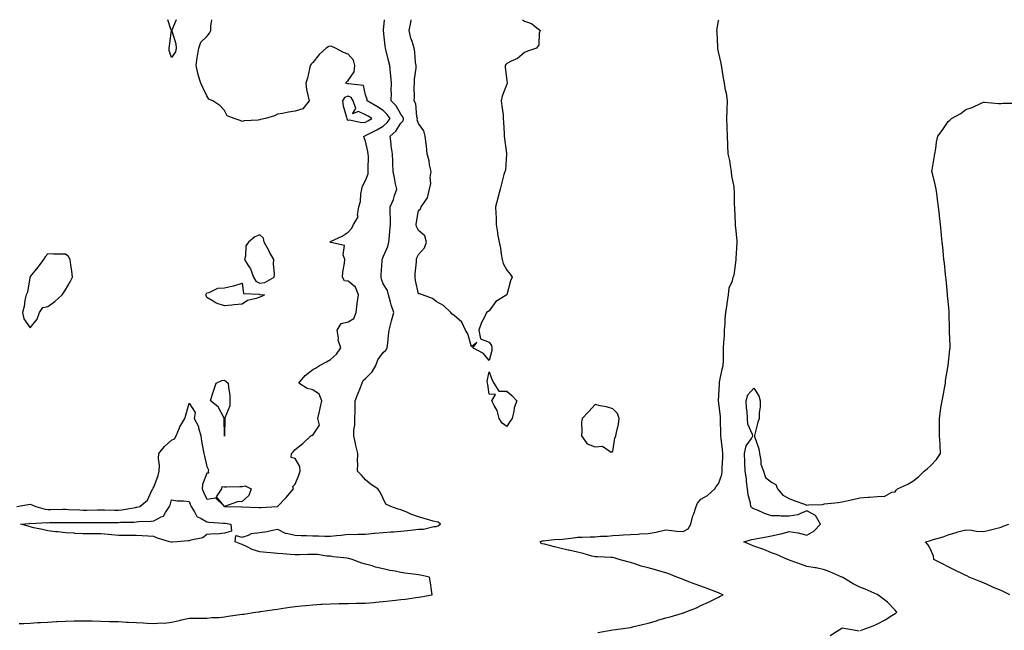
# Model space of a CAD drawing. Units: inches. Extents: x 928883 to 931523, y 7250378 to 7253018.
# Drawn here: x 930012 to 930570, y 7252672 to 7253018 of the extents above; entities that cross this region are included whole.
import ezdxf

# ---------------------------------------------------------------- set-up
doc = ezdxf.new("R2010")
doc.units = ezdxf.units.IN
doc.header["$MEASUREMENT"] = 0
doc.layers.add('Contour_92887250', color=7, linetype='Continuous', true_color=0x3bd9da)

msp = doc.modelspace()

# ---------------------------------------------------------------- linework, layer by layer
at = {"layer": 'Contour_92887250'}
for points in [[(930010.33, 7252741.92, 3246), (930016.88, 7252743.09, 3246), (930018.05, 7252743.16, 3246), (930018.91, 7252742.78, 3246), (930021.15, 7252741.92, 3246), (930026.54, 7252740.41, 3246), (930028.05, 7252740.27, 3246), (930029.69, 7252740.28, 3246), (930036.46, 7252740.33, 3246), (930038.05, 7252740.35, 3246), (930039.66, 7252740.31, 3246), (930046.08, 7252739.95, 3246), (930048.05, 7252739.9, 3246), (930050.06, 7252739.91, 3246), (930056.1, 7252739.98, 3246), (930058.05, 7252739.99, 3246), (930060, 7252739.98, 3246), (930066, 7252739.87, 3246), (930068.05, 7252739.86, 3246), (930069.94, 7252740.03, 3246), (930077.56, 7252741.43, 3246), (930078.05, 7252741.48, 3246), (930078.44, 7252741.53, 3246), (930080.04, 7252741.92, 3246), (930084.46, 7252745.51, 3246), (930086.71, 7252750.58, 3246), (930087.5, 7252751.92, 3246), (930087.64, 7252752.32, 3246), (930088.05, 7252752.9, 3246), (930090.44, 7252759.53, 3246), (930091.12, 7252761.92, 3246), (930091.23, 7252765.09, 3246), (930090.74, 7252769.23, 3246), (930090.86, 7252771.92, 3246), (930094.11, 7252775.86, 3246), (930098.05, 7252779.49, 3246), (930099.73, 7252780.24, 3246), (930100.76, 7252781.92, 3246), (930102.66, 7252786.53, 3246), (930102.85, 7252787.13, 3246), (930105.62, 7252791.92, 3246), (930106.17, 7252793.8, 3246), (930108.05, 7252800.46, 3246), (930111.45, 7252795.32, 3246), (930110.95, 7252791.92, 3246), (930113.34, 7252787.21, 3246), (930113.38, 7252786.59, 3246), (930114.67, 7252781.92, 3246), (930115.09, 7252778.96, 3246), (930116.05, 7252773.92, 3246), (930116.36, 7252771.92, 3246), (930116.68, 7252770.55, 3246), (930118.05, 7252764.67, 3246), (930118.93, 7252762.8, 3246), (930118.9, 7252761.92, 3246), (930119.05, 7252760.92, 3246), (930118.05, 7252760.77, 3246), (930115.55, 7252754.42, 3246), (930115.34, 7252751.92, 3246), (930116.1, 7252749.97, 3246), (930118.05, 7252746.15, 3246), (930122.91, 7252746.78, 3246), (930128.05, 7252741.92, 3246), (930137.82, 7252741.69, 3246), (930138.05, 7252741.67, 3246), (930138.32, 7252741.65, 3246), (930147.47, 7252741.34, 3246), (930148.05, 7252741.31, 3246), (930148.62, 7252741.35, 3246), (930157.96, 7252741.92, 3246), (930158.02, 7252741.95, 3246), (930158.05, 7252741.95, 3246), (930163.03, 7252746.94, 3246), (930167.14, 7252751.92, 3246), (930166.78, 7252753.19, 3246), (930168.05, 7252754.62, 3246), (930170.21, 7252759.76, 3246), (930170.95, 7252761.92, 3246), (930170.77, 7252764.64, 3246), (930168.05, 7252769.13, 3246), (930165.92, 7252769.79, 3246), (930165.95, 7252771.92, 3246), (930166.99, 7252772.97, 3246), (930168.05, 7252774.27, 3246), (930172.39, 7252777.58, 3246), (930177.08, 7252781.92, 3246), (930177.68, 7252782.29, 3246), (930178.05, 7252782.35, 3246), (930181.85, 7252788.12, 3246), (930181, 7252791.92, 3246), (930181.86, 7252795.73, 3246), (930182.29, 7252797.68, 3246), (930183.26, 7252801.92, 3246), (930181.78, 7252805.64, 3246), (930178.05, 7252808.18, 3246), (930175, 7252808.86, 3246), (930170.14, 7252811.92, 3246), (930173.7, 7252816.27, 3246), (930178.05, 7252819.62, 3246), (930179.64, 7252820.33, 3246), (930181.99, 7252821.92, 3246), (930185.95, 7252824.02, 3246), (930188.05, 7252825.21, 3246), (930191.61, 7252828.36, 3246), (930193.93, 7252831.92, 3246), (930192.41, 7252836.28, 3246), (930192.62, 7252837.35, 3246), (930191.94, 7252841.92, 3246), (930194.21, 7252845.76, 3246), (930198.05, 7252846.66, 3246), (930201.43, 7252848.54, 3246), (930202.62, 7252851.92, 3246), (930203.18, 7252856.79, 3246), (930203.26, 7252857.13, 3246), (930203.98, 7252861.92, 3246), (930202.37, 7252866.24, 3246), (930198.05, 7252869.67, 3246), (930196.04, 7252869.91, 3246), (930194.85, 7252871.92, 3246), (930195.17, 7252874.79, 3246), (930196.09, 7252879.96, 3246), (930196.34, 7252881.92, 3246), (930195.3, 7252884.66, 3246), (930196.08, 7252889.95, 3246), (930188.24, 7252891.72, 3246), (930188.05, 7252891.85, 3246), (930188.01, 7252891.87, 3246), (930187.99, 7252891.92, 3246), (930188.01, 7252891.97, 3246), (930188.05, 7252892.18, 3246), (930188.6, 7252892.47, 3246), (930194.71, 7252895.26, 3246), (930198.05, 7252897.43, 3246), (930200.19, 7252899.78, 3246), (930201.12, 7252901.92, 3246), (930203.82, 7252906.15, 3246), (930203.47, 7252907.34, 3246), (930204.28, 7252911.92, 3246), (930205.07, 7252914.91, 3246), (930205.35, 7252919.21, 3246), (930205.87, 7252921.92, 3246), (930206.31, 7252923.66, 3246), (930208.05, 7252926.78, 3246), (930209.44, 7252930.53, 3246), (930209.49, 7252931.92, 3246), (930209.46, 7252933.33, 3246), (930209.61, 7252940.36, 3246), (930209.57, 7252941.92, 3246), (930209.38, 7252943.25, 3246), (930208.05, 7252949.18, 3246), (930207.15, 7252951.01, 3246), (930207.02, 7252951.92, 3246), (930207.75, 7252952.22, 3246), (930208.05, 7252952.25, 3246), (930208.77, 7252952.63, 3246), (930214.4, 7252955.57, 3246), (930218.05, 7252957.7, 3246), (930220.29, 7252959.67, 3246), (930221.86, 7252961.92, 3246), (930220.33, 7252964.21, 3246), (930218.05, 7252966.48, 3246), (930214.72, 7252968.59, 3246), (930208.96, 7252971.92, 3246), (930208.82, 7252972.69, 3246), (930208.05, 7252975.45, 3246), (930206.79, 7252980.66, 3246), (930198.42, 7252981.55, 3246), (930198.05, 7252981.73, 3246), (930197.75, 7252981.62, 3246), (930196.84, 7252981.92, 3246), (930197.17, 7252982.8, 3246), (930198.05, 7252983.54, 3246), (930201.6, 7252988.37, 3246), (930201.88, 7252991.92, 3246), (930201.21, 7252995.07, 3246), (930198.05, 7252998.36, 3246), (930195.47, 7252999.33, 3246), (930190.88, 7253001.92, 3246), (930188.92, 7253002.79, 3246), (930188.05, 7253003.02, 3246), (930187.2, 7253002.77, 3246), (930185.67, 7253001.92, 3246), (930181.67, 7252998.31, 3246), (930178.05, 7252993.67, 3246), (930177.25, 7252992.72, 3246), (930176.68, 7252991.92, 3246), (930176.2, 7252990.07, 3246), (930175.05, 7252984.92, 3246), (930174.2, 7252981.92, 3246), (930174.62, 7252978.49, 3246), (930175.57, 7252974.39, 3246), (930175.96, 7252971.92, 3246), (930172.5, 7252967.47, 3246), (930168.05, 7252966.03, 3246), (930164.34, 7252965.63, 3246), (930160.86, 7252964.72, 3246), (930158.05, 7252964.33, 3246), (930156.43, 7252963.54, 3246), (930151.34, 7252961.92, 3246), (930148.56, 7252961.41, 3246), (930148.05, 7252961.27, 3246), (930147.21, 7252961.09, 3246), (930139.25, 7252960.72, 3246), (930138.05, 7252960.31, 3246), (930136.89, 7252960.76, 3246), (930133.5, 7252961.92, 3246), (930129.64, 7252963.51, 3246), (930128.05, 7252966.56, 3246), (930125.51, 7252969.38, 3246), (930121.53, 7252971.92, 3246), (930119.11, 7252972.98, 3246), (930118.05, 7252974.77, 3246), (930115.76, 7252979.63, 3246), (930114.63, 7252981.92, 3246), (930113.23, 7252986.73, 3246), (930113.13, 7252987, 3246), (930112.08, 7252991.92, 3246), (930112.67, 7252996.54, 3246), (930112.69, 7252997.28, 3246), (930113.48, 7253001.92, 3246), (930114.67, 7253005.31, 3246), (930118.05, 7253008.4, 3246), (930119.62, 7253010.35, 3246), (930120.39, 7253011.92, 3246), (930120.39, 7253014.26, 3246), (930120.95, 7253018, 3246)], [(930011.7, 7252675.57, 3245), (930014.31, 7252675.66, 3245), (930018.05, 7252675.83, 3245), (930022.2, 7252676.07, 3245), (930023.81, 7252676.17, 3245), (930028.05, 7252676.41, 3245), (930032.79, 7252676.66, 3245), (930033.29, 7252676.69, 3245), (930038.05, 7252676.93, 3245), (930042.94, 7252677.03, 3245), (930043.17, 7252677.04, 3245), (930048.05, 7252677.14, 3245), (930052.93, 7252677.05, 3245), (930053.17, 7252677.04, 3245), (930058.05, 7252676.94, 3245), (930062.91, 7252676.77, 3245), (930063.2, 7252676.77, 3245), (930068.05, 7252676.62, 3245), (930072.5, 7252676.36, 3245), (930073.66, 7252676.31, 3245), (930078.05, 7252676.07, 3245), (930082.05, 7252675.91, 3245), (930084.2, 7252675.78, 3245), (930088.05, 7252675.62, 3245), (930092.1, 7252675.97, 3245), (930094.17, 7252675.8, 3245), (930098.05, 7252676.29, 3245), (930102.65, 7252677.32, 3245), (930103.7, 7252677.57, 3245), (930108.05, 7252678.59, 3245), (930111.35, 7252678.62, 3245), (930114.69, 7252678.56, 3245), (930118.05, 7252678.59, 3245), (930120.91, 7252679.06, 3245), (930125.13, 7252679, 3245), (930128.05, 7252679.36, 3245), (930130.23, 7252679.74, 3245), (930136.72, 7252680.59, 3245), (930138.05, 7252680.81, 3245), (930139.02, 7252680.95, 3245), (930145.56, 7252681.92, 3245), (930147.74, 7252682.23, 3245), (930148.05, 7252682.29, 3245), (930148.48, 7252682.35, 3245), (930156.44, 7252683.53, 3245), (930158.05, 7252683.77, 3245), (930160.19, 7252684.06, 3245), (930165.16, 7252684.81, 3245), (930168.05, 7252685.19, 3245), (930171.68, 7252685.54, 3245), (930174.18, 7252685.79, 3245), (930178.05, 7252686.15, 3245), (930182.59, 7252686.45, 3245), (930183.44, 7252686.54, 3245), (930188.05, 7252686.82, 3245), (930192.99, 7252686.86, 3245), (930193.1, 7252686.87, 3245), (930198.05, 7252686.9, 3245), (930202.93, 7252687.05, 3245), (930203.17, 7252687.04, 3245), (930208.05, 7252687.17, 3245), (930212.44, 7252687.54, 3245), (930213.82, 7252687.69, 3245), (930218.05, 7252688.05, 3245), (930221.6, 7252688.37, 3245), (930224.99, 7252688.86, 3245), (930228.05, 7252689.17, 3245), (930230.56, 7252689.41, 3245), (930236.52, 7252690.4, 3245), (930238.05, 7252690.56, 3245), (930239.27, 7252690.7, 3245), (930245.79, 7252691.92, 3245), (930245.4, 7252694.57, 3245), (930244.76, 7252698.64, 3245), (930244.27, 7252701.92, 3245), (930239.07, 7252702.94, 3245), (930238.05, 7252703.11, 3245), (930236.62, 7252703.35, 3245), (930230.31, 7252704.18, 3245), (930228.05, 7252704.59, 3245), (930224.72, 7252705.25, 3245), (930221.8, 7252705.67, 3245), (930218.05, 7252706.54, 3245), (930213.68, 7252707.55, 3245), (930211.77, 7252708.2, 3245), (930208.05, 7252709.22, 3245), (930205.89, 7252709.76, 3245), (930200.38, 7252711.92, 3245), (930198.52, 7252712.4, 3245), (930198.05, 7252712.53, 3245), (930197.31, 7252712.66, 3245), (930189.56, 7252713.43, 3245), (930188.05, 7252713.76, 3245), (930186.13, 7252713.83, 3245), (930180.82, 7252714.68, 3245), (930178.05, 7252714.78, 3245), (930175.24, 7252714.73, 3245), (930170.61, 7252714.48, 3245), (930168.05, 7252714.43, 3245), (930165.33, 7252714.64, 3245), (930161.14, 7252715.01, 3245), (930158.05, 7252715.25, 3245), (930154.39, 7252715.58, 3245), (930151.92, 7252715.79, 3245), (930148.05, 7252716.14, 3245), (930143.7, 7252717.56, 3245), (930140.96, 7252719.01, 3245), (930138.05, 7252720.3, 3245), (930136.87, 7252720.74, 3245), (930134.09, 7252721.92, 3245), (930134.57, 7252725.4, 3245), (930138.05, 7252724.58, 3245), (930141.71, 7252725.58, 3245), (930143.4, 7252726.57, 3245), (930148.05, 7252727.1, 3245), (930152.2, 7252727.77, 3245), (930154.5, 7252728.37, 3245), (930158.05, 7252729.04, 3245), (930162.82, 7252726.69, 3245), (930163.26, 7252726.71, 3245), (930168.05, 7252725.6, 3245), (930171.59, 7252725.46, 3245), (930174.48, 7252725.49, 3245), (930178.05, 7252725.37, 3245), (930181.37, 7252725.24, 3245), (930184.85, 7252725.12, 3245), (930188.05, 7252725.01, 3245), (930191.57, 7252725.44, 3245), (930194.22, 7252725.75, 3245), (930198.05, 7252726.23, 3245), (930202.27, 7252726.14, 3245), (930203.67, 7252726.3, 3245), (930208.05, 7252726.24, 3245), (930212.86, 7252726.73, 3245), (930213.2, 7252726.77, 3245), (930218.05, 7252727.25, 3245), (930222.4, 7252727.57, 3245), (930223.76, 7252727.63, 3245), (930228.05, 7252727.93, 3245), (930231.72, 7252728.25, 3245), (930234.88, 7252728.75, 3245), (930238.05, 7252729.06, 3245), (930240.87, 7252729.11, 3245), (930246.68, 7252730.55, 3245), (930248.05, 7252730.59, 3245), (930249.04, 7252730.93, 3245), (930250.47, 7252731.92, 3245), (930249.11, 7252732.98, 3245), (930248.05, 7252733.17, 3245), (930246.31, 7252733.66, 3245), (930241.28, 7252735.15, 3245), (930238.05, 7252736, 3245), (930233.64, 7252737.51, 3245), (930231.35, 7252738.62, 3245), (930228.05, 7252740.03, 3245), (930226.48, 7252740.36, 3245), (930222.38, 7252741.92, 3245), (930219.42, 7252743.29, 3245), (930218.05, 7252746.46, 3245), (930216.24, 7252750.11, 3245), (930214.89, 7252751.92, 3245), (930210.81, 7252754.67, 3245), (930208.05, 7252757.08, 3245), (930205.76, 7252759.63, 3245), (930203.47, 7252761.92, 3245), (930203.67, 7252766.3, 3245), (930203.45, 7252767.32, 3245), (930203.58, 7252771.92, 3245), (930202.58, 7252776.44, 3245), (930202.28, 7252777.69, 3245), (930201.32, 7252781.92, 3245), (930201.42, 7252785.29, 3245), (930201.93, 7252788.04, 3245), (930202.01, 7252791.92, 3245), (930202.05, 7252795.92, 3245), (930202.12, 7252797.86, 3245), (930202.15, 7252801.92, 3245), (930203.73, 7252806.24, 3245), (930204.68, 7252808.55, 3245), (930206, 7252811.92, 3245), (930206.68, 7252813.29, 3245), (930208.05, 7252814.56, 3245), (930211.72, 7252818.25, 3245), (930213.83, 7252821.92, 3245), (930214.96, 7252825.01, 3245), (930218.05, 7252829.25, 3245), (930219.43, 7252830.54, 3245), (930220.28, 7252831.92, 3245), (930220.59, 7252834.46, 3245), (930221.04, 7252838.92, 3245), (930221.44, 7252841.92, 3245), (930222.51, 7252846.38, 3245), (930222.67, 7252847.29, 3245), (930223.97, 7252851.92, 3245), (930222.46, 7252856.33, 3245), (930222.19, 7252857.78, 3245), (930221.07, 7252861.92, 3245), (930220.5, 7252864.37, 3245), (930218.05, 7252868.16, 3245), (930217.01, 7252870.88, 3245), (930216.85, 7252871.92, 3245), (930216.75, 7252873.22, 3245), (930217.43, 7252881.3, 3245), (930217.37, 7252881.92, 3245), (930217.61, 7252882.36, 3245), (930218.05, 7252883.54, 3245), (930220.65, 7252889.32, 3245), (930221.2, 7252891.92, 3245), (930221.53, 7252895.4, 3245), (930221.81, 7252898.16, 3245), (930222.15, 7252901.92, 3245), (930222.18, 7252906.05, 3245), (930222, 7252907.97, 3245), (930222.03, 7252911.92, 3245), (930223.9, 7252916.07, 3245), (930224.42, 7252918.29, 3245), (930225.63, 7252921.92, 3245), (930225.05, 7252924.92, 3245), (930224.39, 7252928.27, 3245), (930223.7, 7252931.92, 3245), (930223.47, 7252936.5, 3245), (930223.44, 7252937.31, 3245), (930223.21, 7252941.92, 3245), (930222.54, 7252946.41, 3245), (930222.44, 7252947.53, 3245), (930221.85, 7252951.92, 3245), (930225.21, 7252954.76, 3245), (930228.05, 7252959.31, 3245), (930229.26, 7252960.72, 3245), (930229.43, 7252961.92, 3245), (930229.11, 7252962.98, 3245), (930228.05, 7252964.49, 3245), (930225.25, 7252969.12, 3245), (930222.44, 7252971.92, 3245), (930222.63, 7252976.5, 3245), (930222.56, 7252977.42, 3245), (930222.79, 7252981.92, 3245), (930222.27, 7252986.14, 3245), (930222.14, 7252987.83, 3245), (930221.68, 7252991.92, 3245), (930220.97, 7252994.84, 3245), (930219.61, 7253000.37, 3245), (930219.23, 7253001.92, 3245), (930219.15, 7253003.02, 3245), (930218.18, 7253011.78, 3245), (930218.17, 7253011.92, 3245), (930218.19, 7253012.06, 3245), (930218.82, 7253018, 3245)], [(930100.72, 7253018, 3246), (930098.22, 7253012.09, 3246), (930098.21, 7253011.92, 3246), (930098.24, 7253011.73, 3246), (930100.44, 7253004.3, 3246), (930100.74, 7253001.92, 3246), (930100.23, 7252999.74, 3246), (930098.05, 7252996.62, 3246), (930096.7, 7253000.57, 3246), (930096.79, 7253001.92, 3246), (930096.86, 7253003.11, 3246), (930097.99, 7253011.85, 3246), (930097.99, 7253011.92, 3246), (930097.94, 7253012.03, 3246), (930095.97, 7253018, 3246)], [(930296.87, 7253018, 3244), (930298.05, 7253017.18, 3244), (930301.94, 7253015.81, 3244), (930306.9, 7253011.92, 3244), (930306.39, 7253010.26, 3244), (930306.2, 7253003.77, 3244), (930304.88, 7253001.92, 3244), (930299.79, 7253000.18, 3244), (930298.05, 7252999.36, 3244), (930294.06, 7252995.91, 3244), (930290.56, 7252994.44, 3244), (930288.05, 7252993.09, 3244), (930287.48, 7252992.49, 3244), (930287.15, 7252991.92, 3244), (930287.15, 7252991.02, 3244), (930288.05, 7252983.32, 3244), (930288.29, 7252982.16, 3244), (930288.25, 7252981.92, 3244), (930288.21, 7252981.75, 3244), (930288.05, 7252981.5, 3244), (930285.45, 7252974.53, 3244), (930284.91, 7252971.92, 3244), (930285.13, 7252968.99, 3244), (930285.88, 7252964.09, 3244), (930286.06, 7252961.92, 3244), (930286.08, 7252959.95, 3244), (930286.51, 7252953.46, 3244), (930286.52, 7252951.92, 3244), (930286.8, 7252950.68, 3244), (930287.83, 7252942.14, 3244), (930287.87, 7252941.92, 3244), (930287.8, 7252941.68, 3244), (930287.22, 7252932.74, 3244), (930286.82, 7252931.92, 3244), (930286.39, 7252930.26, 3244), (930285.1, 7252924.87, 3244), (930284.28, 7252921.92, 3244), (930283, 7252916.98, 3244), (930282.96, 7252916.83, 3244), (930281.7, 7252911.92, 3244), (930281.81, 7252908.16, 3244), (930281.94, 7252905.82, 3244), (930282.06, 7252901.92, 3244), (930282.73, 7252897.24, 3244), (930282.68, 7252896.56, 3244), (930283.78, 7252891.92, 3244), (930284.48, 7252888.35, 3244), (930284.92, 7252885.05, 3244), (930285.47, 7252881.92, 3244), (930285.93, 7252879.79, 3244), (930288.05, 7252875.99, 3244), (930289.88, 7252873.75, 3244), (930291.08, 7252871.92, 3244), (930290.13, 7252869.84, 3244), (930288.05, 7252861.92, 3244), (930281.86, 7252858.11, 3244), (930278.05, 7252852.97, 3244), (930277.53, 7252852.44, 3244), (930276.57, 7252851.92, 3244), (930275.13, 7252849, 3244), (930273.61, 7252846.36, 3244), (930272.1, 7252841.92, 3244), (930273.17, 7252837.05, 3244), (930278.05, 7252835.06, 3244), (930279.29, 7252833.16, 3244), (930279.51, 7252831.92, 3244), (930279.56, 7252830.41, 3244), (930278.05, 7252824.79, 3244), (930274.81, 7252828.68, 3244), (930268.81, 7252831.92, 3244), (930271.05, 7252834.92, 3244), (930268.05, 7252832.45, 3244), (930265.91, 7252839.78, 3244), (930264.71, 7252841.92, 3244), (930262.58, 7252846.44, 3244), (930258.05, 7252850.36, 3244), (930257.11, 7252850.97, 3244), (930256.32, 7252851.92, 3244), (930252.12, 7252855.99, 3244), (930248.05, 7252858.25, 3244), (930245.97, 7252859.85, 3244), (930240.26, 7252861.92, 3244), (930238.66, 7252862.53, 3244), (930238.05, 7252862.6, 3244), (930236.25, 7252870.12, 3244), (930236.07, 7252871.92, 3244), (930236.03, 7252873.93, 3244), (930236.83, 7252880.71, 3244), (930236.81, 7252881.92, 3244), (930237.05, 7252882.92, 3244), (930238.05, 7252884.79, 3244), (930241.37, 7252888.6, 3244), (930242.55, 7252891.92, 3244), (930241.61, 7252895.48, 3244), (930238.05, 7252898.46, 3244), (930236.86, 7252900.73, 3244), (930236.67, 7252901.92, 3244), (930236.83, 7252903.14, 3244), (930238.05, 7252909.77, 3244), (930239.15, 7252910.82, 3244), (930239.58, 7252911.92, 3244), (930243.05, 7252916.92, 3244), (930244.3, 7252921.92, 3244), (930244.91, 7252925.06, 3244), (930244.69, 7252928.56, 3244), (930245.11, 7252931.92, 3244), (930244.31, 7252935.66, 3244), (930244, 7252937.87, 3244), (930242.97, 7252941.92, 3244), (930242.5, 7252946.36, 3244), (930242.3, 7252947.67, 3244), (930241.81, 7252951.92, 3244), (930241.06, 7252954.93, 3244), (930238.05, 7252959.07, 3244), (930237.25, 7252961.12, 3244), (930237.37, 7252961.92, 3244), (930237.08, 7252962.9, 3244), (930236.45, 7252970.32, 3244), (930235.54, 7252971.92, 3244), (930235.72, 7252974.25, 3244), (930235.49, 7252979.36, 3244), (930235.65, 7252981.92, 3244), (930235.64, 7252984.33, 3244), (930236.61, 7252990.47, 3244), (930236.6, 7252991.92, 3244), (930236.3, 7252993.68, 3244), (930235.94, 7252999.81, 3244), (930235.45, 7253001.92, 3244), (930234.44, 7253005.53, 3244), (930233.62, 7253007.49, 3244), (930232.78, 7253011.92, 3244), (930233.57, 7253016.4, 3244), (930233.88, 7253017.75, 3244), (930233.93, 7253018, 3244)], [(930339.59, 7252670.38, 3244), (930348.03, 7252671.9, 3244), (930348.05, 7252671.9, 3244), (930348.06, 7252671.91, 3244), (930348.16, 7252671.92, 3244), (930356.8, 7252673.17, 3244), (930358.05, 7252673.38, 3244), (930359.99, 7252673.86, 3244), (930364.97, 7252675.01, 3244), (930368.05, 7252675.82, 3244), (930372.78, 7252677.18, 3244), (930373.53, 7252677.4, 3244), (930378.05, 7252678.7, 3244), (930380.55, 7252679.42, 3244), (930387.59, 7252681.46, 3244), (930388.05, 7252681.6, 3244), (930388.3, 7252681.67, 3244), (930389.18, 7252681.92, 3244), (930395.45, 7252684.52, 3244), (930398.05, 7252685.71, 3244), (930402.3, 7252687.67, 3244), (930405.38, 7252689.25, 3244), (930408.05, 7252690.57, 3244), (930408.95, 7252691.02, 3244), (930410.58, 7252691.92, 3244), (930408.74, 7252692.61, 3244), (930408.05, 7252692.89, 3244), (930406.48, 7252693.48, 3244), (930401.51, 7252695.39, 3244), (930398.05, 7252696.71, 3244), (930394.28, 7252698.15, 3244), (930390.3, 7252699.67, 3244), (930388.05, 7252700.53, 3244), (930387.04, 7252700.91, 3244), (930384.42, 7252701.92, 3244), (930379.79, 7252703.66, 3244), (930378.05, 7252704.28, 3244), (930374.73, 7252705.24, 3244), (930372.22, 7252706.1, 3244), (930368.05, 7252707.13, 3244), (930364.25, 7252708.12, 3244), (930360.62, 7252709.34, 3244), (930358.05, 7252710.1, 3244), (930356.64, 7252710.51, 3244), (930351.75, 7252711.92, 3244), (930348.88, 7252712.74, 3244), (930348.05, 7252712.98, 3244), (930346.96, 7252713.01, 3244), (930339.45, 7252713.33, 3244), (930338.05, 7252713.37, 3244), (930336.15, 7252713.82, 3244), (930331.39, 7252715.27, 3244), (930328.05, 7252715.94, 3244), (930323.19, 7252717.07, 3244), (930322.79, 7252717.18, 3244), (930318.05, 7252718.39, 3244), (930315.11, 7252718.98, 3244), (930309.48, 7252720.49, 3244), (930308.05, 7252720.82, 3244), (930307.34, 7252721.21, 3244), (930306.88, 7252721.92, 3244), (930307.65, 7252722.32, 3244), (930308.05, 7252722.45, 3244), (930308.55, 7252722.42, 3244), (930316.64, 7252723.34, 3244), (930318.05, 7252723.28, 3244), (930325.76, 7252724.21, 3244), (930328.05, 7252724.48, 3244), (930330.62, 7252724.49, 3244), (930335.25, 7252724.72, 3244), (930338.05, 7252724.73, 3244), (930341.15, 7252725.02, 3244), (930344.92, 7252725.05, 3244), (930348.05, 7252725.4, 3244), (930351.74, 7252725.61, 3244), (930354.11, 7252725.87, 3244), (930358.05, 7252726.06, 3244), (930362.42, 7252726.29, 3244), (930363.49, 7252726.48, 3244), (930368.05, 7252726.66, 3244), (930372.57, 7252727.4, 3244), (930373.96, 7252727.83, 3244), (930378.05, 7252728.69, 3244), (930381.59, 7252728.38, 3244), (930384.11, 7252727.98, 3244), (930388.05, 7252727.69, 3244), (930390.74, 7252729.22, 3244), (930392.29, 7252731.92, 3244), (930393.37, 7252736.6, 3244), (930393.93, 7252737.8, 3244), (930395.33, 7252741.92, 3244), (930396.16, 7252743.81, 3244), (930398.05, 7252746.05, 3244), (930401.82, 7252748.15, 3244), (930405.9, 7252751.92, 3244), (930406.7, 7252753.27, 3244), (930408.05, 7252754.74, 3244), (930409.92, 7252760.05, 3244), (930410.01, 7252761.92, 3244), (930410.05, 7252763.92, 3244), (930410.44, 7252769.53, 3244), (930410.48, 7252771.92, 3244), (930410.29, 7252774.17, 3244), (930409.49, 7252780.48, 3244), (930409.35, 7252781.92, 3244), (930409.38, 7252783.26, 3244), (930409.16, 7252790.82, 3244), (930409.18, 7252791.92, 3244), (930409.15, 7252793.01, 3244), (930408.05, 7252801.92, 3244), (930408.46, 7252811.52, 3244), (930408.46, 7252811.92, 3244), (930408.6, 7252812.47, 3244), (930410.1, 7252819.88, 3244), (930410.69, 7252821.92, 3244), (930410.83, 7252824.7, 3244), (930410.73, 7252829.24, 3244), (930410.89, 7252831.92, 3244), (930411.04, 7252834.91, 3244), (930411.29, 7252838.68, 3244), (930411.44, 7252841.92, 3244), (930411.74, 7252845.61, 3244), (930411.72, 7252848.26, 3244), (930412.07, 7252851.92, 3244), (930412.8, 7252856.67, 3244), (930412.85, 7252857.12, 3244), (930413.64, 7252861.92, 3244), (930413.96, 7252866.01, 3244), (930415.97, 7252869.84, 3244), (930416.37, 7252871.92, 3244), (930416.89, 7252873.08, 3244), (930417.95, 7252881.81, 3244), (930417.98, 7252881.92, 3244), (930417.98, 7252882, 3244), (930418.05, 7252882.72, 3244), (930418.58, 7252891.39, 3244), (930418.58, 7252891.92, 3244), (930418.54, 7252892.41, 3244), (930418.05, 7252898.26, 3244), (930417.59, 7252901.46, 3244), (930417.6, 7252901.92, 3244), (930417.61, 7252902.36, 3244), (930417.14, 7252911.01, 3244), (930417.16, 7252911.92, 3244), (930417.1, 7252912.87, 3244), (930416.97, 7252920.84, 3244), (930416.91, 7252921.92, 3244), (930416.8, 7252923.17, 3244), (930415.52, 7252929.38, 3244), (930415.35, 7252931.92, 3244), (930414.71, 7252935.26, 3244), (930414.31, 7252938.18, 3244), (930413.49, 7252941.92, 3244), (930413.27, 7252946.7, 3244), (930413.25, 7252947.12, 3244), (930413.05, 7252951.92, 3244), (930412.91, 7252956.78, 3244), (930412.9, 7252957.08, 3244), (930412.75, 7252961.92, 3244), (930412.88, 7252966.75, 3244), (930412.89, 7252967.08, 3244), (930413.03, 7252971.92, 3244), (930412.48, 7252976.34, 3244), (930411.99, 7252977.97, 3244), (930411.32, 7252981.92, 3244), (930410.88, 7252984.74, 3244), (930410.09, 7252989.88, 3244), (930409.76, 7252991.92, 3244), (930409.43, 7252993.31, 3244), (930408.05, 7252999.73, 3244), (930407.69, 7253001.57, 3244), (930407.61, 7253001.92, 3244), (930407.55, 7253002.42, 3244), (930407.13, 7253011, 3244), (930407.01, 7253011.92, 3244), (930407.15, 7253012.82, 3244), (930408.05, 7253017.62, 3244), (930408.11, 7253018, 3244)], [(930488.39, 7252671.58, 3243), (930489.46, 7252671.92, 3243), (930495.64, 7252674.32, 3243), (930498.05, 7252675.42, 3243), (930502.38, 7252677.59, 3243), (930506.28, 7252680.15, 3243), (930508.05, 7252681.25, 3243), (930508.46, 7252681.51, 3243), (930508.98, 7252681.92, 3243), (930508.56, 7252682.43, 3243), (930508.05, 7252683.07, 3243), (930503.78, 7252687.65, 3243), (930498.22, 7252691.92, 3243), (930498.09, 7252691.96, 3243), (930498.05, 7252691.98, 3243), (930497.95, 7252692.02, 3243), (930491.13, 7252695, 3243), (930488.05, 7252696.26, 3243), (930484.19, 7252698.06, 3243), (930478.35, 7252701.62, 3243), (930478.05, 7252701.79, 3243), (930477.98, 7252701.84, 3243), (930477.79, 7252701.92, 3243), (930471.02, 7252704.89, 3243), (930468.05, 7252706.1, 3243), (930463.26, 7252707.13, 3243), (930462.81, 7252707.16, 3243), (930458.05, 7252707.98, 3243), (930455.08, 7252708.95, 3243), (930448.61, 7252711.36, 3243), (930448.05, 7252711.56, 3243), (930447.79, 7252711.66, 3243), (930447.12, 7252711.92, 3243), (930440.76, 7252714.63, 3243), (930438.05, 7252715.58, 3243), (930433.62, 7252717.49, 3243), (930431.95, 7252718.02, 3243), (930428.05, 7252719.46, 3243), (930426.28, 7252720.15, 3243), (930422.27, 7252721.92, 3243), (930426.8, 7252723.17, 3243), (930428.05, 7252723.39, 3243), (930429.89, 7252723.76, 3243), (930435.24, 7252724.72, 3243), (930438.05, 7252725.32, 3243), (930442.44, 7252726.3, 3243), (930443.48, 7252726.49, 3243), (930448.05, 7252727.67, 3243), (930452.96, 7252727.01, 3243), (930453.17, 7252727.05, 3243), (930458.05, 7252725.7, 3243), (930462.07, 7252727.9, 3243), (930465.86, 7252731.92, 3243), (930462.95, 7252736.82, 3243), (930458.05, 7252739.39, 3243), (930453.98, 7252737.85, 3243), (930452.84, 7252737.13, 3243), (930448.05, 7252736.35, 3243), (930443.52, 7252736.45, 3243), (930442.78, 7252736.65, 3243), (930438.05, 7252736.71, 3243), (930434.04, 7252737.91, 3243), (930430.17, 7252739.8, 3243), (930428.05, 7252740.65, 3243), (930427.16, 7252741.03, 3243), (930426.34, 7252741.92, 3243), (930426.16, 7252743.81, 3243), (930424.71, 7252748.58, 3243), (930424.5, 7252751.92, 3243), (930423.88, 7252756.09, 3243), (930423.75, 7252757.62, 3243), (930423, 7252761.92, 3243), (930422.88, 7252766.74, 3243), (930422.85, 7252767.12, 3243), (930422.72, 7252771.92, 3243), (930423.65, 7252776.32, 3243), (930426.72, 7252780.58, 3243), (930427.41, 7252781.92, 3243), (930427.27, 7252782.69, 3243), (930424.68, 7252788.55, 3243), (930424.4, 7252791.92, 3243), (930424.19, 7252795.79, 3243), (930423.85, 7252797.72, 3243), (930423.66, 7252801.92, 3243), (930424.66, 7252805.31, 3243), (930428.05, 7252809.01, 3243), (930430.81, 7252804.68, 3243), (930431.59, 7252801.92, 3243), (930431.58, 7252798.39, 3243), (930431.09, 7252794.96, 3243), (930431.08, 7252791.92, 3243), (930430.3, 7252789.66, 3243), (930428.39, 7252782.26, 3243), (930428.29, 7252781.92, 3243), (930428.34, 7252781.63, 3243), (930430.82, 7252774.69, 3243), (930431.14, 7252771.92, 3243), (930431.99, 7252767.98, 3243), (930432.01, 7252765.88, 3243), (930433.46, 7252761.92, 3243), (930434.59, 7252758.46, 3243), (930438.05, 7252755.81, 3243), (930440.47, 7252754.34, 3243), (930441.43, 7252751.92, 3243), (930444.51, 7252748.38, 3243), (930448.05, 7252746.5, 3243), (930451.21, 7252745.08, 3243), (930456.8, 7252743.17, 3243), (930458.05, 7252742.68, 3243), (930458.98, 7252742.86, 3243), (930466.87, 7252743.1, 3243), (930468.05, 7252743.41, 3243), (930469.84, 7252743.72, 3243), (930475.87, 7252744.1, 3243), (930478.05, 7252744.57, 3243), (930481.47, 7252745.34, 3243), (930484.1, 7252745.87, 3243), (930488.05, 7252746.8, 3243), (930492.81, 7252747.16, 3243), (930493.36, 7252747.23, 3243), (930498.05, 7252747.61, 3243), (930502.15, 7252747.82, 3243), (930506.18, 7252750.05, 3243), (930508.05, 7252750.33, 3243), (930508.72, 7252751.26, 3243), (930509.43, 7252751.92, 3243), (930515.35, 7252754.62, 3243), (930518.05, 7252756.2, 3243), (930521.21, 7252758.77, 3243), (930524.57, 7252761.92, 3243), (930526.43, 7252763.53, 3243), (930528.05, 7252764.9, 3243), (930531.47, 7252768.5, 3243), (930533.77, 7252771.92, 3243), (930533.54, 7252776.43, 3243), (930533.56, 7252777.43, 3243), (930533.28, 7252781.92, 3243), (930533.24, 7252786.72, 3243), (930533.22, 7252787.1, 3243), (930533.18, 7252791.92, 3243), (930533.76, 7252796.21, 3243), (930534.04, 7252797.91, 3243), (930534.62, 7252801.92, 3243), (930535.22, 7252804.75, 3243), (930536.17, 7252810.05, 3243), (930536.56, 7252811.92, 3243), (930536.68, 7252813.3, 3243), (930538.05, 7252821.86, 3243), (930538.06, 7252821.93, 3243), (930539.07, 7252830.9, 3243), (930539.17, 7252831.92, 3243), (930539.16, 7252833.03, 3243), (930538.94, 7252841.03, 3243), (930538.94, 7252841.92, 3243), (930538.92, 7252842.79, 3243), (930538.62, 7252851.35, 3243), (930538.61, 7252851.92, 3243), (930538.59, 7252852.46, 3243), (930538.05, 7252858.31, 3243), (930537.79, 7252861.66, 3243), (930537.75, 7252861.92, 3243), (930537.7, 7252862.27, 3243), (930536.92, 7252870.79, 3243), (930536.74, 7252871.92, 3243), (930536.54, 7252873.43, 3243), (930535.98, 7252879.85, 3243), (930535.69, 7252881.92, 3243), (930535.41, 7252884.56, 3243), (930535.05, 7252888.92, 3243), (930534.71, 7252891.92, 3243), (930534.36, 7252895.61, 3243), (930534.13, 7252898, 3243), (930533.75, 7252901.92, 3243), (930533.24, 7252906.73, 3243), (930533.2, 7252907.08, 3243), (930532.68, 7252911.92, 3243), (930532.09, 7252915.95, 3243), (930531.82, 7252918.15, 3243), (930531.28, 7252921.92, 3243), (930530.7, 7252924.57, 3243), (930529.19, 7252930.78, 3243), (930528.93, 7252931.92, 3243), (930529.05, 7252932.92, 3243), (930530.26, 7252939.71, 3243), (930530.5, 7252941.92, 3243), (930531.03, 7252944.9, 3243), (930531.52, 7252948.45, 3243), (930532.21, 7252951.92, 3243), (930534.74, 7252955.23, 3243), (930538.05, 7252960.33, 3243), (930538.98, 7252960.99, 3243), (930540.06, 7252961.92, 3243), (930545.22, 7252964.74, 3243), (930548.05, 7252967, 3243), (930551.76, 7252968.21, 3243), (930556.82, 7252970.69, 3243), (930558.05, 7252971.21, 3243), (930558.75, 7252971.22, 3243), (930566.67, 7252970.54, 3243), (930568.05, 7252970.55, 3243), (930569.3, 7252970.67, 3243), (930576.83, 7252970.7, 3243)], [(930572.98, 7252691.92, 3242), (930569.63, 7252693.5, 3242), (930568.05, 7252694.25, 3242), (930563.89, 7252696.08, 3242), (930562.73, 7252696.6, 3242), (930558.05, 7252698.63, 3242), (930555.72, 7252699.6, 3242), (930550.01, 7252701.92, 3242), (930548.72, 7252702.59, 3242), (930548.05, 7252702.84, 3242), (930546.24, 7252703.73, 3242), (930541.98, 7252705.85, 3242), (930538.05, 7252707.72, 3242), (930535.33, 7252709.21, 3242), (930530.03, 7252711.92, 3242), (930529.82, 7252713.69, 3242), (930528.05, 7252717.73, 3242), (930526.6, 7252720.46, 3242), (930525.21, 7252721.92, 3242), (930527.56, 7252722.41, 3242), (930528.05, 7252722.57, 3242), (930529.06, 7252722.93, 3242), (930535.29, 7252724.67, 3242), (930538.05, 7252725.84, 3242), (930542.72, 7252727.24, 3242), (930543.62, 7252727.49, 3242), (930548.05, 7252728.77, 3242), (930551.41, 7252728.55, 3242), (930554.13, 7252727.99, 3242), (930558.05, 7252727.82, 3242), (930561.4, 7252728.57, 3242), (930565.81, 7252729.68, 3242), (930568.05, 7252730.21, 3242), (930569.23, 7252730.74, 3242), (930572.52, 7252731.92, 3242)], [(930471.22, 7252668.76, 3243), (930476.26, 7252671.92, 3243), (930477.36, 7252672.6, 3243), (930478.05, 7252673.04, 3243), (930478.99, 7252672.86, 3243), (930484.74, 7252671.92, 3243), (930487.62, 7252671.49, 3243)]]:
    msp.add_polyline3d(points, dxfattribs=at)
for points in [[(930208.05, 7252959.94, 3247), (930209.34, 7252960.63, 3247), (930211.5, 7252961.92, 3247), (930209.41, 7252963.28, 3247), (930208.05, 7252964.08, 3247), (930203.94, 7252966.02, 3247), (930200.64, 7252964.52, 3247), (930202.42, 7252967.55, 3247), (930201, 7252971.92, 3247), (930199.9, 7252973.78, 3247), (930198.05, 7252974.69, 3247), (930196.04, 7252973.93, 3247), (930195.02, 7252971.92, 3247), (930195.36, 7252969.23, 3247), (930197.29, 7252962.68, 3247), (930197.42, 7252961.92, 3247), (930197.56, 7252961.43, 3247), (930198.05, 7252961.03, 3247), (930198.82, 7252961.16, 3247), (930205.88, 7252959.75, 3247)], [(930148.05, 7252868.49, 3247), (930150.97, 7252869, 3247), (930156.16, 7252871.92, 3247), (930156.38, 7252873.59, 3247), (930155.76, 7252879.63, 3247), (930155.96, 7252881.92, 3247), (930153.44, 7252886.53, 3247), (930153.17, 7252887.04, 3247), (930150.49, 7252891.92, 3247), (930150.16, 7252894.03, 3247), (930148.05, 7252895.93, 3247), (930145.21, 7252894.76, 3247), (930141.72, 7252891.92, 3247), (930140.17, 7252889.8, 3247), (930140.03, 7252883.9, 3247), (930139.42, 7252881.92, 3247), (930141.41, 7252878.56, 3247), (930142.75, 7252876.62, 3247), (930144.46, 7252871.92, 3247), (930145.75, 7252869.63, 3247)], [(930018.05, 7252843.21, 3247), (930021.84, 7252848.12, 3247), (930023.3, 7252851.92, 3247), (930025.13, 7252854.84, 3247), (930028.05, 7252855.27, 3247), (930031.88, 7252858.09, 3247), (930036.18, 7252861.92, 3247), (930036.8, 7252863.17, 3247), (930038.05, 7252864.75, 3247), (930040.63, 7252869.33, 3247), (930041.99, 7252871.92, 3247), (930041.49, 7252875.37, 3247), (930041.04, 7252878.93, 3247), (930040.63, 7252881.92, 3247), (930039.73, 7252883.61, 3247), (930038.05, 7252884.95, 3247), (930034.86, 7252885.1, 3247), (930031.22, 7252885.08, 3247), (930028.05, 7252885.27, 3247), (930026.47, 7252883.5, 3247), (930025.49, 7252881.92, 3247), (930022.36, 7252877.61, 3247), (930018.05, 7252872.34, 3247), (930017.9, 7252872.07, 3247), (930017.86, 7252871.92, 3247), (930017.77, 7252871.64, 3247), (930016.47, 7252863.5, 3247), (930015.66, 7252861.92, 3247), (930015.03, 7252858.9, 3247), (930014.6, 7252855.37, 3247), (930013.69, 7252851.92, 3247), (930014.45, 7252848.33, 3247)], [(930148.05, 7252860.67, 3246), (930145.98, 7252859.85, 3246), (930141.18, 7252858.8, 3246), (930138.05, 7252856.62, 3246), (930133.6, 7252856.37, 3246), (930132.15, 7252856.01, 3246), (930128.05, 7252855.69, 3246), (930123.27, 7252857.14, 3246), (930121.69, 7252858.29, 3246), (930118.05, 7252860.43, 3246), (930117.63, 7252861.5, 3246), (930117.55, 7252861.92, 3246), (930117.63, 7252862.33, 3246), (930118.05, 7252863.11, 3246), (930119.44, 7252863.31, 3246), (930124.28, 7252865.69, 3246), (930128.05, 7252865.91, 3246), (930132.96, 7252867.01, 3246), (930133.27, 7252867.13, 3246), (930138.05, 7252868.61, 3246), (930138.91, 7252862.78, 3246), (930147.65, 7252862.32, 3246), (930148.05, 7252862.13, 3246), (930148.29, 7252862.16, 3246), (930150.71, 7252861.92, 3246), (930149.03, 7252860.94, 3246)], [(930288.05, 7252787.38, 3244), (930285.32, 7252789.19, 3244), (930283.74, 7252791.92, 3244), (930282.56, 7252796.43, 3244), (930280.85, 7252799.12, 3244), (930279.49, 7252801.92, 3244), (930281.54, 7252805.41, 3244), (930278.05, 7252805.57, 3244), (930277.33, 7252811.2, 3244), (930277.12, 7252811.92, 3244), (930276.87, 7252813.09, 3244), (930278.05, 7252818.38, 3244), (930279.74, 7252813.61, 3244), (930280.64, 7252811.92, 3244), (930283.45, 7252807.32, 3244), (930288.05, 7252807.37, 3244), (930290.96, 7252804.83, 3244), (930293.67, 7252801.92, 3244), (930292.12, 7252797.86, 3244), (930292.04, 7252795.91, 3244), (930291.12, 7252791.92, 3244), (930289.77, 7252790.2, 3244)], [(930128.05, 7252781.87, 3246), (930128.01, 7252781.87, 3246), (930127.99, 7252781.92, 3246), (930128, 7252781.97, 3246), (930127.88, 7252791.75, 3246), (930127.89, 7252791.92, 3246), (930127.62, 7252792.36, 3246), (930124.49, 7252798.36, 3246), (930120.1, 7252801.92, 3246), (930121.11, 7252804.98, 3246), (930122.06, 7252807.91, 3246), (930123.41, 7252811.92, 3246), (930126.55, 7252813.42, 3246), (930128.05, 7252813.56, 3246), (930129.03, 7252812.9, 3246), (930130.23, 7252811.92, 3246), (930130.35, 7252809.62, 3246), (930131.04, 7252804.91, 3246), (930131.17, 7252801.92, 3246), (930131.05, 7252798.92, 3246), (930128.32, 7252792.19, 3246), (930128.3, 7252791.92, 3246), (930128.18, 7252791.78, 3246), (930128.09, 7252781.96, 3246), (930128.07, 7252781.9, 3246)], [(930348.05, 7252773.25, 3245), (930349.32, 7252780.65, 3245), (930349.75, 7252781.92, 3245), (930350.09, 7252783.96, 3245), (930351.28, 7252788.69, 3245), (930351.71, 7252791.92, 3245), (930350.71, 7252794.59, 3245), (930348.05, 7252797.28, 3245), (930344.6, 7252798.46, 3245), (930340.93, 7252799.04, 3245), (930338.05, 7252799.78, 3245), (930334.27, 7252795.7, 3245), (930330.65, 7252791.92, 3245), (930330.42, 7252789.55, 3245), (930330.55, 7252784.42, 3245), (930330.36, 7252781.92, 3245), (930333.56, 7252777.43, 3245), (930338.05, 7252775.84, 3245), (930342.26, 7252776.13, 3245), (930347.25, 7252772.72, 3245)], [(930138.05, 7252744.79, 3246), (930135.44, 7252744.53, 3246), (930128.1, 7252741.98, 3246), (930128.05, 7252741.97, 3246), (930123.55, 7252747.42, 3246), (930126.48, 7252751.92, 3246), (930126.73, 7252753.24, 3246), (930128.05, 7252753.09, 3246), (930129.26, 7252753.13, 3246), (930136.74, 7252753.24, 3246), (930138.05, 7252753.28, 3246), (930139.78, 7252753.65, 3246), (930143.1, 7252751.92, 3246), (930141.81, 7252748.16, 3246)], [(930098.05, 7252721.62, 3245), (930097.79, 7252721.67, 3245), (930096.85, 7252721.92, 3245), (930090.04, 7252723.9, 3245), (930088.05, 7252724.95, 3245), (930084.82, 7252725.14, 3245), (930081.42, 7252725.29, 3245), (930078.05, 7252725.5, 3245), (930074.43, 7252725.54, 3245), (930071.62, 7252725.48, 3245), (930068.05, 7252725.53, 3245), (930064.09, 7252725.88, 3245), (930062.23, 7252726.1, 3245), (930058.05, 7252726.44, 3245), (930053.52, 7252726.45, 3245), (930052.59, 7252726.45, 3245), (930048.05, 7252726.46, 3245), (930043.28, 7252726.7, 3245), (930042.85, 7252726.72, 3245), (930038.05, 7252726.94, 3245), (930033.7, 7252727.56, 3245), (930032.32, 7252727.65, 3245), (930028.05, 7252728.19, 3245), (930024.95, 7252728.82, 3245), (930020.05, 7252729.92, 3245), (930018.05, 7252730.35, 3245), (930016.81, 7252730.69, 3245), (930012.67, 7252731.92, 3245), (930017.62, 7252732.35, 3245), (930018.05, 7252732.4, 3245), (930018.47, 7252732.34, 3245), (930027.13, 7252732.84, 3245), (930028.05, 7252732.75, 3245), (930028.89, 7252732.76, 3245), (930037.1, 7252732.87, 3245), (930038.05, 7252732.88, 3245), (930038.98, 7252732.85, 3245), (930047.08, 7252732.89, 3245), (930048.05, 7252732.87, 3245), (930049, 7252732.88, 3245), (930059, 7252732.88, 3245), (930067.03, 7252732.94, 3245), (930068.05, 7252732.94, 3245), (930069.16, 7252733.03, 3245), (930076.88, 7252733.09, 3245), (930078.05, 7252733.22, 3245), (930079.52, 7252733.39, 3245), (930086.45, 7252733.52, 3245), (930088.05, 7252733.77, 3245), (930092.13, 7252736, 3245), (930093.56, 7252736.41, 3245), (930094.56, 7252738.43, 3245), (930097, 7252741.92, 3245), (930097.21, 7252742.76, 3245), (930098.05, 7252745.66, 3245), (930101.31, 7252745.18, 3245), (930104.75, 7252745.22, 3245), (930108.05, 7252744.85, 3245), (930108.78, 7252742.65, 3245), (930109.12, 7252741.92, 3245), (930111.11, 7252738.85, 3245), (930112.31, 7252736.18, 3245), (930114.81, 7252735.15, 3245), (930118.05, 7252733.14, 3245), (930119.11, 7252732.98, 3245), (930127.49, 7252732.49, 3245), (930128.05, 7252732.41, 3245), (930128.5, 7252732.38, 3245), (930131.64, 7252731.92, 3245), (930131.95, 7252728.02, 3245), (930128.05, 7252726.88, 3245), (930123.8, 7252726.17, 3245), (930122.51, 7252726.38, 3245), (930118.05, 7252725.97, 3245), (930115.77, 7252724.21, 3245), (930109.05, 7252722.92, 3245), (930108.05, 7252722.53, 3245), (930107.48, 7252722.5, 3245), (930101.26, 7252721.92, 3245), (930098.33, 7252721.65, 3245)]]:
    msp.add_polyline3d(points, close=True, dxfattribs=at)

doc.saveas('drawing.dxf')
